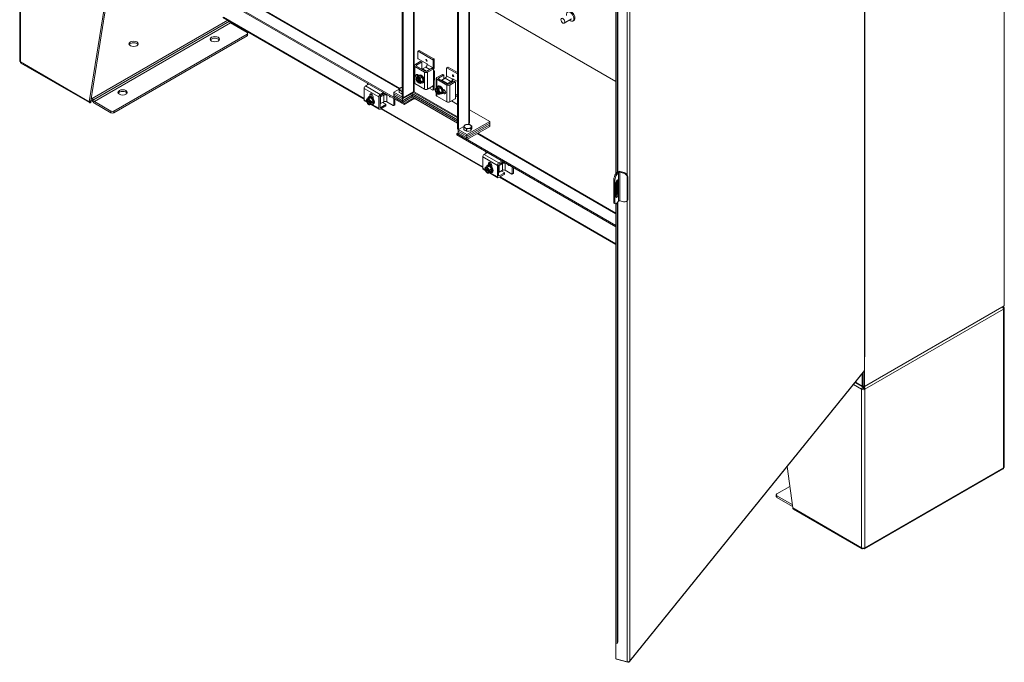
# Model space of a CAD drawing. Units: inches. Extents: x -1010 to 1010, y -1249 to 1162.
# Drawn here: x 408 to 452, y 186 to 215 of the extents above; entities that cross this region are included whole.
import ezdxf

# ---------------------------------------------------------------- set-up
doc = ezdxf.new("R2010")
doc.units = ezdxf.units.IN
doc.header["$LTSCALE"] = 28
doc.header["$MEASUREMENT"] = 0
doc.layers.add('Visible (ANSI)', color=7, linetype='Continuous', lineweight=5)
doc.layers.add('Visible Narrow (ANSI)', color=7, linetype='Continuous', lineweight=5)

msp = doc.modelspace()

# ---------------------------------------------------------------- linework, layer by layer
at = {"layer": 'Visible (ANSI)'}
for p, q in [((425.501, 252.576), (425.501, 211.289)), ((425.55, 252.548), (425.55, 211.261)), ((427.96, 209.87), (427.96, 251.156)), ((428.009, 209.841), (428.009, 251.128)), ((428.492, 250.96), (428.492, 210.142)), ((452.286, 202.011), (452.286, 246.494)), ((446.077, 199.151), (446.077, 241.727)), ((435.012, 228.058), (435.012, 207.879)), ((435.065, 228.05), (435.065, 207.944)), ((435.096, 228.127), (435.096, 207.975)), ((409.184, 221.042), (425.403, 211.678)), ((425.583, 211.016), (408.683, 220.774)), ((425.583, 210.96), (408.683, 220.718)), ((408.481, 212.896), (408.481, 219.947)), ((411.577, 211.084), (412.607, 217.54)), ((412.672, 217.578), (411.642, 211.122)), ((435.012, 211.984), (428.492, 215.748)), ((435.012, 211.984), (428.492, 215.748)), ((423.809, 211.201), (417.522, 214.831)), ((433.036, 214.765), (432.711, 214.577)), ((433.091, 214.671), (433.135, 214.697)), ((417.859, 214.595), (417.824, 214.657)), ((417.865, 214.589), (418.598, 214.166)), ((418.598, 214.09), (412.672, 210.669)), ((412.672, 210.593), (418.598, 214.015)), ((418.625, 214.053), (418.625, 214.128)), ((426.249, 213.362), (426.195, 213.331)), ((426.913, 212.984), (426.26, 213.361)), ((426.19, 213.32), (426.19, 213.018)), ((426.859, 212.953), (426.206, 213.329)), ((426.206, 212.991), (426.598, 212.764)), ((426.874, 212.586), (426.874, 212.925)), ((426.929, 212.957), (426.929, 212.636)), ((408.539, 212.803), (411.592, 211.041)), ((426.031, 212.688), (426.031, 211.936)), ((426.058, 212.726), (426.303, 212.867)), ((426.497, 212.397), (426.058, 212.65)), ((426.133, 212.707), (426.357, 212.836)), ((426.53, 212.44), (426.133, 212.669)), ((426.314, 212.868), (426.368, 212.837)), ((426.372, 212.827), (426.372, 212.531)), ((426.549, 212.624), (426.407, 212.542)), ((426.818, 212.569), (426.595, 212.44)), ((426.614, 212.737), (426.614, 212.737)), ((426.873, 212.538), (426.628, 212.397)), ((426.829, 212.57), (426.884, 212.539)), ((426.888, 212.529), (426.888, 212.4)), ((427.472, 212.58), (427.472, 212.241)), ((427.531, 212.622), (427.477, 212.591)), ((427.488, 212.589), (427.96, 212.317)), ((427.542, 212.621), (427.96, 212.379)), ((426.18, 212.288), (426.232, 212.258)), ((426.268, 212.236), (426.181, 212.185)), ((426.206, 212.132), (426.206, 212.155)), ((426.216, 212.137), (426.206, 212.132)), ((426.207, 212.158), (426.259, 212.188)), ((426.216, 211.963), (426.216, 212.137)), ((426.229, 212.256), (426.255, 212.271)), ((426.245, 212.132), (426.245, 212.109)), ((426.298, 212.165), (426.246, 212.135)), ((426.255, 212.1), (426.255, 211.94)), ((426.259, 212.188), (426.259, 212.142)), ((426.259, 212.188), (426.298, 212.165)), ((426.268, 212.236), (426.381, 212.171)), ((426.381, 212.171), (426.294, 212.12)), ((426.381, 212.171), (426.437, 212.025)), ((426.942, 212.415), (426.942, 212.077)), ((427.019, 211.695), (427.019, 212.118)), ((427.046, 212.155), (427.29, 212.297)), ((427.485, 211.826), (427.046, 212.08)), ((427.121, 212.136), (427.345, 212.265)), ((427.518, 211.87), (427.121, 212.099)), ((427.407, 212.129), (427.265, 212.047)), ((427.302, 212.298), (427.356, 212.266)), ((427.36, 212.256), (427.36, 212.128)), ((427.733, 212.091), (427.733, 212.091)), ((427.748, 212.1), (427.96, 211.978)), ((423.809, 211.674), (423.809, 211.166)), ((424.012, 211.867), (423.874, 211.787)), ((423.95, 211.831), (423.95, 211.903)), ((425.127, 211.505), (425.394, 211.659)), ((426.058, 211.898), (426.497, 211.644)), ((426.206, 211.957), (426.216, 211.963)), ((426.206, 211.934), (426.206, 211.957)), ((426.255, 211.96), (426.207, 211.932)), ((426.255, 211.94), (426.245, 211.934)), ((426.245, 211.934), (426.245, 211.911)), ((426.381, 211.945), (426.294, 211.895)), ((426.437, 212.025), (426.35, 211.975)), ((426.437, 212.025), (426.381, 211.945)), ((426.42, 211.924), (426.446, 211.939)), ((426.628, 211.644), (426.873, 211.786)), ((426.859, 211.599), (426.704, 211.688)), ((426.924, 211.629), (426.87, 211.598)), ((426.874, 211.608), (426.874, 211.787)), ((426.888, 211.941), (426.888, 211.813)), ((426.929, 211.96), (426.929, 211.639)), ((427.11, 211.75), (427.023, 211.699)), ((427.048, 211.646), (427.048, 211.669)), ((427.058, 211.651), (427.048, 211.646)), ((427.049, 211.672), (427.101, 211.701)), ((427.058, 211.477), (427.058, 211.651)), ((427.071, 211.77), (427.097, 211.785)), ((427.087, 211.646), (427.087, 211.623)), ((427.14, 211.679), (427.088, 211.649)), ((427.097, 211.614), (427.097, 211.454)), ((427.101, 211.701), (427.101, 211.656)), ((427.101, 211.701), (427.14, 211.679)), ((427.11, 211.75), (427.223, 211.684)), ((427.223, 211.684), (427.136, 211.634)), ((427.223, 211.684), (427.279, 211.539)), ((427.307, 211.638), (427.363, 211.605)), ((427.323, 211.588), (427.358, 211.608)), ((427.667, 211.978), (427.526, 211.897)), ((427.568, 211.864), (427.657, 211.915)), ((427.806, 211.999), (427.583, 211.87)), ((427.86, 211.968), (427.616, 211.826)), ((427.643, 211.904), (427.643, 211.907)), ((427.697, 211.936), (427.697, 211.946)), ((427.817, 212), (427.872, 211.969)), ((427.876, 211.243), (427.876, 211.958)), ((411.709, 211.149), (411.652, 211.182)), ((411.663, 211.251), (411.709, 211.224)), ((411.761, 211.169), (411.802, 211.098)), ((424.011, 211.254), (423.924, 211.204)), ((424.011, 211.254), (424.108, 211.263)), ((424.012, 211.299), (424.038, 211.314)), ((424.108, 211.263), (424.021, 211.213)), ((424.061, 211.322), (424.061, 211.387)), ((424.108, 211.263), (424.206, 211.142)), ((424.115, 211.418), (424.115, 211.314)), ((424.172, 211.276), (424.207, 211.297)), ((424.207, 211.303), (424.207, 211.237)), ((424.46, 210.79), (424.46, 211.298)), ((424.514, 210.846), (424.514, 211.304)), ((424.525, 211.411), (424.664, 211.491)), ((424.623, 211.402), (424.534, 211.35)), ((424.683, 211.38), (424.541, 211.298)), ((424.547, 211.361), (424.718, 211.46)), ((424.609, 211.394), (424.606, 211.395)), ((424.67, 211.421), (424.66, 211.426)), ((424.813, 211.38), (424.813, 211.38)), ((424.829, 211.396), (424.829, 211.389)), ((425.122, 210.918), (425.122, 211.226)), ((425.518, 211.28), (425.127, 211.505)), ((425.127, 211.505), (425.127, 211.43)), ((425.127, 211.43), (425.518, 211.204)), ((425.127, 211.43), (425.127, 211.355)), ((425.127, 211.43), (425.518, 211.204)), ((425.518, 211.129), (425.127, 211.355)), ((425.127, 211.355), (425.127, 211.28)), ((425.518, 211.129), (425.127, 211.355)), ((425.127, 211.28), (425.518, 211.054)), ((425.176, 210.95), (425.176, 211.195)), ((425.371, 211.496), (425.371, 211.597)), ((425.437, 211.458), (425.371, 211.496)), ((425.501, 211.421), (425.437, 211.458)), ((425.55, 211.261), (425.501, 211.289)), ((425.942, 211.449), (425.518, 211.204)), ((425.518, 211.204), (425.942, 211.449)), ((425.518, 211.129), (425.942, 211.374)), ((425.942, 211.374), (425.518, 211.129)), ((425.942, 211.298), (425.518, 211.054)), ((425.518, 211.204), (425.518, 211.28)), ((425.518, 211.204), (425.518, 211.129)), ((425.55, 211.261), (426.006, 211.524)), ((426.007, 211.261), (425.583, 211.016)), ((425.583, 210.96), (426.039, 211.223)), ((425.942, 211.449), (425.942, 211.487)), ((427.96, 210.284), (425.942, 211.449)), ((425.942, 211.449), (425.942, 211.374)), ((425.942, 211.449), (427.96, 210.283)), ((427.96, 210.208), (425.942, 211.374)), ((425.942, 211.298), (425.942, 211.373)), ((427.96, 210.133), (425.942, 211.298)), ((425.974, 211.506), (427.96, 210.359)), ((427.96, 210.415), (426.039, 211.524)), ((426.055, 211.214), (426.055, 211.214)), ((426.055, 211.214), (426.056, 211.214)), ((426.056, 211.214), (426.055, 211.214)), ((426.056, 211.233), (426.056, 211.214)), ((426.056, 211.233), (426.056, 211.233)), ((426.056, 211.233), (427.96, 210.133)), ((427.019, 211.366), (427.019, 211.477)), ((427.046, 211.328), (427.485, 211.074)), ((427.048, 211.471), (427.058, 211.477)), ((427.048, 211.448), (427.048, 211.471)), ((427.097, 211.474), (427.049, 211.446)), ((427.097, 211.454), (427.087, 211.448)), ((427.087, 211.448), (427.087, 211.425)), ((427.223, 211.459), (427.136, 211.409)), ((427.279, 211.539), (427.192, 211.489)), ((427.279, 211.539), (427.223, 211.459)), ((427.262, 211.438), (427.288, 211.453)), ((427.363, 211.436), (427.307, 211.469)), ((427.327, 211.52), (427.417, 211.467)), ((427.616, 211.074), (427.86, 211.215)), ((427.876, 211.413), (427.96, 211.364)), ((427.96, 211.302), (427.876, 211.35)), ((411.577, 211.084), (411.603, 211.1)), ((411.603, 211.1), (411.642, 211.122)), ((411.638, 211.119), (411.638, 211.049)), ((411.638, 211.049), (411.736, 211.106)), ((411.643, 211.127), (411.695, 211.157)), ((411.756, 211.071), (411.715, 211.143)), ((412.541, 210.669), (411.808, 211.092)), ((411.808, 211.017), (412.541, 210.593)), ((423.925, 211.068), (423.828, 211.124)), ((423.913, 211.154), (423.934, 211.142)), ((423.913, 211.11), (423.96, 211.138)), ((423.934, 211.097), (423.913, 211.108)), ((423.934, 211.142), (423.943, 211.148)), ((423.943, 211.103), (423.934, 211.097)), ((423.943, 211.148), (424.082, 211.068)), ((424.095, 211.015), (423.943, 211.103)), ((424.085, 211.055), (424.105, 211.043)), ((424.085, 211.009), (424.095, 211.015)), ((424.105, 210.998), (424.085, 211.009)), ((424.108, 211.043), (424.16, 211.072)), ((424.16, 211.027), (424.108, 210.998)), ((424.479, 210.748), (424.113, 210.96)), ((424.206, 211.142), (424.119, 211.091)), ((424.206, 211.011), (424.119, 210.961)), ((424.12, 211.05), (424.16, 211.027)), ((424.16, 211.072), (424.16, 211.027)), ((424.204, 210.967), (424.23, 210.982)), ((424.206, 211.142), (424.206, 211.011)), ((424.77, 210.894), (424.525, 210.753)), ((424.683, 211.079), (424.541, 210.997)), ((424.77, 210.957), (424.547, 210.828)), ((429.084, 208.156), (424.555, 210.77)), ((424.659, 211.039), (424.77, 210.975)), ((424.776, 210.966), (424.776, 210.903)), ((424.813, 211.079), (425.106, 210.909)), ((425.118, 210.908), (425.172, 210.94)), ((425.518, 211.054), (425.518, 211.129)), ((425.583, 210.96), (425.583, 211.016)), ((427.692, 211.118), (427.96, 210.963)), ((428.492, 210.728), (429.393, 210.208)), ((427.96, 209.87), (428.009, 209.841)), ((428.249, 209.98), (428.009, 209.841)), ((428.236, 209.842), (428.236, 209.943)), ((428.368, 209.766), (428.368, 209.867)), ((429.393, 210.208), (428.384, 209.625)), ((428.384, 209.55), (429.393, 210.133)), ((428.384, 209.55), (429.393, 210.133)), ((429.393, 210.057), (428.384, 209.475)), ((429.393, 210.057), (428.384, 209.475)), ((428.384, 209.399), (429.393, 209.982)), ((428.465, 210.105), (428.416, 210.076)), ((428.548, 209.793), (428.548, 209.895)), ((428.596, 209.897), (428.572, 209.845)), ((428.596, 209.897), (428.596, 209.999)), ((429.393, 210.208), (429.393, 210.133)), ((429.393, 210.133), (429.393, 210.057)), ((429.393, 210.057), (429.393, 209.982)), ((427.928, 209.663), (427.993, 209.7)), ((427.928, 209.606), (427.928, 209.663)), ((435.012, 205.573), (427.928, 209.663)), ((435.012, 205.516), (427.928, 209.606)), ((427.993, 209.851), (427.993, 209.775)), ((428.384, 209.625), (427.993, 209.851)), ((427.993, 209.775), (428.384, 209.55)), ((427.993, 209.775), (427.993, 209.7)), ((427.993, 209.775), (428.384, 209.55)), ((427.993, 209.7), (427.993, 209.625)), ((428.384, 209.475), (427.993, 209.7)), ((428.384, 209.475), (427.993, 209.7)), ((427.993, 209.625), (428.384, 209.399)), ((428.302, 209.804), (428.236, 209.842)), ((428.368, 209.766), (428.302, 209.804)), ((428.458, 209.779), (428.368, 209.766)), ((428.384, 209.625), (428.384, 209.55)), ((428.384, 209.55), (428.384, 209.475)), ((428.384, 209.475), (428.384, 209.399)), ((428.548, 209.793), (428.458, 209.779)), ((428.572, 209.845), (428.548, 209.793)), ((428.867, 209.678), (435.012, 206.13)), ((429.084, 208.628), (429.084, 208.121)), ((429.288, 208.821), (429.149, 208.741)), ((429.225, 208.785), (429.225, 208.857)), ((429.189, 208.108), (429.209, 208.096)), ((429.286, 208.209), (429.199, 208.158)), ((429.209, 208.096), (429.219, 208.102)), ((429.219, 208.102), (429.357, 208.022)), ((429.286, 208.209), (429.384, 208.217)), ((429.288, 208.253), (429.314, 208.268)), ((429.384, 208.217), (429.297, 208.167)), ((429.336, 208.276), (429.336, 208.341)), ((429.384, 208.217), (429.481, 208.096)), ((429.391, 208.373), (429.391, 208.268)), ((429.483, 208.257), (429.483, 208.192)), ((429.735, 207.744), (429.735, 208.252)), ((429.789, 207.801), (429.789, 208.259)), ((429.8, 208.365), (429.939, 208.445)), ((429.898, 208.356), (429.809, 208.305)), ((429.958, 208.334), (429.817, 208.252)), ((429.822, 208.315), (429.993, 208.414)), ((429.884, 208.348), (429.882, 208.349)), ((429.945, 208.375), (429.936, 208.381)), ((430.089, 208.334), (430.088, 208.334)), ((430.104, 208.35), (430.104, 208.343)), ((430.397, 207.873), (430.397, 208.18)), ((430.452, 207.904), (430.452, 208.149)), ((429.2, 208.022), (429.103, 208.078)), ((429.188, 208.065), (429.236, 208.092)), ((429.209, 208.051), (429.189, 208.063)), ((429.219, 208.057), (429.209, 208.051)), ((429.37, 207.969), (429.219, 208.057)), ((429.36, 208.009), (429.38, 207.997)), ((429.36, 207.964), (429.37, 207.969)), ((429.38, 207.952), (429.36, 207.964)), ((429.384, 207.997), (429.435, 208.026)), ((429.435, 207.981), (429.384, 207.952)), ((429.754, 207.702), (429.388, 207.914)), ((429.481, 208.096), (429.394, 208.046)), ((429.481, 207.966), (429.394, 207.915)), ((429.396, 208.004), (429.435, 207.981)), ((429.435, 208.026), (429.435, 207.981)), ((429.479, 207.921), (429.505, 207.936)), ((429.481, 208.096), (429.481, 207.966)), ((430.045, 207.848), (429.8, 207.707)), ((429.958, 208.033), (429.817, 207.951)), ((430.045, 207.911), (429.822, 207.782)), ((435.012, 204.733), (429.831, 207.724)), ((429.934, 207.993), (430.045, 207.929)), ((430.052, 207.92), (430.052, 207.857)), ((430.088, 208.033), (430.382, 207.864)), ((430.393, 207.863), (430.447, 207.894)), ((434.995, 207.858), (435.077, 207.959)), ((435.123, 207.941), (435.045, 207.845)), ((435.351, 207.909), (435.184, 207.954)), ((435.199, 207.984), (435.374, 207.937)), ((435.518, 206.736), (435.518, 207.713)), ((435.541, 206.764), (435.541, 207.742)), ((434.917, 206.633), (434.917, 207.611)), ((434.967, 206.62), (434.967, 207.598)), ((435.006, 206.875), (435.006, 207.439)), ((435.012, 207.494), (435.012, 206.865)), ((435.054, 207.009), (435.054, 207.573)), ((435.103, 207.559), (435.103, 206.996)), ((434.947, 206.552), (434.997, 206.539)), ((435.012, 206.54), (435.012, 186.997)), ((435.045, 206.566), (435.123, 206.663)), ((435.065, 206.591), (435.065, 186.989)), ((435.096, 206.63), (435.096, 187.047)), ((435.184, 206.675), (435.351, 206.63)), ((435.495, 206.665), (435.518, 206.693)), ((446.066, 198.42), (452.286, 202.011)), ((452.292, 194.848), (452.292, 201.898)), ((446.083, 199.745), (446.077, 199.742)), ((446.082, 199.745), (446.083, 199.745)), ((446.082, 199.745), (446.083, 199.745)), ((446.083, 199.745), (446.083, 199.745)), ((435.621, 186.179), (446.059, 199.103)), ((445.969, 198.99), (445.969, 198.438)), ((446.017, 199.051), (446.017, 198.467)), ((446.017, 199.051), (446.017, 198.448)), ((446.066, 199.115), (446.066, 198.42)), ((445.988, 198.396), (445.648, 198.593)), ((446.006, 198.351), (446.006, 198.392)), ((446.066, 198.42), (446.017, 198.448)), ((446.029, 198.351), (446.029, 198.398)), ((446.034, 198.401), (446.066, 198.42)), ((442.63, 194.857), (442.879, 193.012)), ((446.075, 191.198), (452.234, 194.754)), ((442.175, 193.635), (442.75, 193.967)), ((442.148, 193.522), (442.148, 193.597)), ((442.858, 193.165), (442.175, 193.56)), ((442.175, 193.485), (442.869, 193.084)), ((442.906, 192.961), (445.96, 191.198)), ((446.006, 191.225), (446.006, 191.207)), ((446.029, 191.225), (446.029, 191.207)), ((435.065, 186.989), (435.012, 186.997)), ((435.013, 186.309), (435.013, 186.997)), ((435.065, 186.989), (435.096, 187.057)), ((435.096, 187.047), (435.093, 187.048)), ((435.514, 186.174), (435.013, 186.309)), ((435.042, 186.301), (435.042, 186.288)), ((435.042, 186.288), (435.543, 186.154)), ((435.543, 186.173), (435.543, 186.154))]:
    msp.add_line(p, q, dxfattribs=at)
for centre, start, end in [((426.364, 212.113), 210, 225), ((427.206, 211.627), 210, 225), ((424.147, 211.155), 195, 210), ((429.423, 208.11), 195, 210)]:
    msp.add_arc(centre, 0.239, start, end, dxfattribs=at)
for centre, major_axis, ratio, start_param, end_param in [((433.02, 214.896), (0.115, -0.199), 0.57735, 0, 3.141593), ((432.975, 214.871), (0.115, -0.199), 0.57735, 5.268633, 10.43933), ((417.865, 214.598), (-0.00575, 0.00995), 0.57735, 1.570796, 2.356194), ((417.166, 213.79), (0.207, 0), 0.57735, 0.319687, 2.821905), ((418.533, 214.128), (0.0921, 0), 0.57735, 5.497787, 7.068583), ((418.533, 214.053), (0.0921, 0), 0.57735, 5.497787, 6.283185), ((413.551, 213.583), (0.207, 0), 0.57735, 0.319687, 2.821905), ((426.26, 213.343), (-0.0111, 0.0191), 0.57735, 5.497787, 6.283185), ((426.206, 213.311), (-0.0111, 0.0191), 0.57735, 5.497787, 7.068583), ((426.206, 213.009), (-0.0111, 0.0191), 0.57735, 0.785398, 2.356194), ((426.859, 212.935), (0.0111, -0.0191), 0.57735, 0.785398, 2.356194), ((426.913, 212.966), (-0.0111, 0.0191), 0.57735, 3.926991, 5.497787), ((408.585, 212.896), (-0.104, 0), 0.57735, 0, 0.785398), ((426.123, 212.688), (-0.0921, 0), 0.57735, 5.497787, 7.068583), ((426.166, 212.688), (-0.0461, 0), 0.57735, 5.497787, 7.068583), ((426.303, 212.849), (0.0111, 0.0191), 0.57735, 0, 0.785398), ((426.357, 212.818), (0.0111, 0.0191), 0.57735, 5.497787, 7.068583), ((426.407, 212.505), (-0.023, -0.0399), 0.57735, 3.926991, 4.593314), ((426.549, 212.699), (-0.0461, -0.0798), 0.57735, 0.785398, 2.356194), ((426.598, 212.746), (-0.0111, 0.0191), 0.57735, 3.926991, 5.497787), ((426.818, 212.551), (0.0111, 0.0191), 0.57735, 0, 0.785398), ((426.809, 212.549), (0.0461, 0.0798), 0.57735, 5.02833, 5.497787), ((426.873, 212.52), (0.0111, 0.0191), 0.57735, 5.497787, 7.068583), ((426.798, 212.561), (-0.092, -0.16), 0.57735, 1.546887, 2.356194), ((426.758, 212.415), (0.184, 0), 0.57735, 5.909304, 7.068583), ((427.488, 212.571), (-0.0111, 0.0191), 0.57735, 5.497787, 7.068583), ((427.542, 212.603), (-0.0111, 0.0191), 0.57735, 5.497787, 6.283185), ((426.18, 212.204), (-0.0518, 0.0897), 0.57735, 5.497787, 8.177235), ((426.225, 212.033), (-0.069, 0.12), 0.57735, 0.261799, 1.308997), ((426.279, 212.218), (-0.152, -0.122), 0.211325, 5.651271, 6.071805), ((426.279, 212.105), (-0.017, 0.195), 0.788675, 1.501141, 1.921676), ((426.279, 212.218), (0.152, 0.122), 0.211325, 2.089144, 2.509678), ((426.225, 212.033), (-0.069, 0.12), 0.57735, 5.699145, 6.544985), ((426.225, 212.033), (-0.0553, 0.0957), 0.57735, 5.750467, 8.3867), ((426.235, 212.039), (-0.0553, 0.0957), 0.57735, 0.089687, 2.103514), ((426.234, 212.235), (0.0518, -0.0897), 0.57735, 3.692441, 4.863393), ((426.364, 212.226), (-0.195, 0), 0.57735, 0.364864, 0.643501), ((426.324, 212.09), (-0.096, 0.166), 0.57735, 2.505365, 6.919413), ((426.344, 212.124), (0.119, 0.206), 0.57735, 1.735945, 1.750303), ((426.383, 212.102), (-0.119, -0.206), 0.57735, 4.877538, 4.891896), ((426.225, 212.033), (-0.069, 0.12), 0.57735, 4.45059, 5.296429), ((426.225, 212.033), (0.0553, -0.0957), 0.57735, 5.750467, 8.3867), ((426.364, 212.226), (0.195, 0), 0.57735, 4.068888, 4.347525), ((426.351, 212.105), (-0.096, 0.166), 0.57735, 3.141593, 6.283185), ((426.448, 212.12), (0.017, -0.195), 0.788675, 4.642734, 5.063268), ((426.563, 212.434), (-0.0921, 0), 0.57735, 0.785398, 2.356194), ((426.563, 212.459), (0.0461, 0), 0.57735, 3.926991, 5.497787), ((426.758, 212.077), (0.184, 0), 0.57735, 5.909304, 6.283185), ((427.111, 212.118), (-0.0921, 0), 0.57735, 5.497787, 7.068583), ((427.154, 212.118), (-0.0461, 0), 0.57735, 5.497787, 7.068583), ((427.265, 212.009), (-0.023, -0.0399), 0.57735, 3.926991, 4.593314), ((427.29, 212.279), (0.0111, 0.0191), 0.57735, 0, 0.785398), ((427.345, 212.247), (0.0111, 0.0191), 0.57735, 5.497787, 7.068583), ((427.412, 212.158), (-0.0368, -0.0638), 0.57735, 5.497787, 5.947825), ((427.436, 212.024), (0.184, 0), 0.57735, 1.72956, 1.944678), ((427.407, 212.204), (-0.0461, -0.0798), 0.57735, 0.785398, 2.356194), ((427.657, 212.066), (-0.092, -0.16), 0.57735, 0.785398, 1.994935), ((427.667, 212.053), (0.0461, 0.0798), 0.57735, 3.926991, 5.497787), ((427.748, 212.082), (-0.0111, 0.0191), 0.57735, 5.497787, 7.068583), ((423.874, 211.712), (-0.0461, -0.0798), 0.57735, 3.926991, 5.497787), ((425.551, 211.637), (-0.161, 0), 0.57735, 6.021386, 7.068583), ((425.551, 211.637), (-0.161, 0), 0.57735, 5.023472, 6.021386), ((426.123, 211.936), (-0.0921, 0), 0.57735, 0, 0.785398), ((426.225, 212.033), (0.069, -0.12), 0.57735, 4.45059, 5.296429), ((426.279, 212.105), (-0.017, 0.195), 0.788675, 1.921676, 2.005315), ((426.364, 212), (-0.195, 0), 0.57735, 0.523599, 0.643501), ((426.344, 212.124), (-0.119, -0.206), 0.57735, 6.103678, 6.118037), ((426.225, 212.033), (0.069, -0.12), 0.57735, 5.699145, 6.544985), ((426.383, 212.102), (-0.119, -0.206), 0.57735, 6.103678, 6.118037), ((426.364, 212), (-0.195, 0), 0.57735, 0.927295, 1.205932), ((426.235, 212.039), (0.0553, -0.0957), 0.57735, 5.750467, 6.193498), ((426.448, 212.008), (-0.152, -0.122), 0.211325, 5.651271, 6.071805), ((426.225, 212.033), (0.069, -0.12), 0.57735, 0.261799, 1.308997), ((426.448, 212.12), (0.017, -0.195), 0.788675, 5.063268, 5.483803), ((426.448, 212.008), (-0.152, -0.122), 0.211325, 5.230737, 5.651271), ((426.563, 211.682), (0.0921, 0), 0.57735, 3.926991, 5.497787), ((426.859, 211.617), (0.0111, -0.0191), 0.57735, 5.497787, 7.068583), ((426.873, 211.804), (-0.0111, -0.0191), 0.57735, 0.785398, 2.356194), ((426.798, 211.884), (0.092, 0.16), 0.57735, 5.497787, 5.943593), ((426.913, 211.648), (0.0111, -0.0191), 0.57735, 0, 0.785398), ((427.067, 211.547), (-0.069, 0.12), 0.57735, 0.261799, 1.308997), ((427.121, 211.732), (-0.152, -0.122), 0.211325, 5.651271, 6.071805), ((427.121, 211.619), (-0.017, 0.195), 0.788675, 1.501141, 1.921676), ((427.121, 211.732), (0.152, 0.122), 0.211325, 2.089144, 2.509678), ((427.067, 211.547), (-0.069, 0.12), 0.57735, 5.699145, 6.544985), ((427.067, 211.547), (-0.0553, 0.0957), 0.57735, 5.750467, 8.3867), ((427.077, 211.553), (-0.0553, 0.0957), 0.57735, 0.089687, 2.103514), ((427.206, 211.74), (-0.195, 0), 0.57735, 0.364864, 0.643501), ((427.166, 211.604), (-0.096, 0.166), 0.57735, 2.505365, 6.919413), ((427.186, 211.638), (0.119, 0.206), 0.57735, 1.735945, 1.750303), ((427.225, 211.615), (-0.119, -0.206), 0.57735, 4.877538, 4.891896), ((427.067, 211.547), (-0.069, 0.12), 0.57735, 4.45059, 5.296429), ((427.067, 211.547), (0.0553, -0.0957), 0.57735, 5.750467, 8.3867), ((427.206, 211.74), (0.195, 0), 0.57735, 4.068888, 4.347525), ((427.193, 211.619), (-0.096, 0.166), 0.57735, 3.141593, 6.283185), ((427.29, 211.634), (0.017, -0.195), 0.788675, 4.642734, 5.063268), ((427.55, 211.864), (-0.0921, 0), 0.57735, 0.785398, 2.356194), ((427.526, 211.859), (0.023, 0.0399), 0.57735, 0.785398, 1.451721), ((427.55, 211.889), (0.0461, 0), 0.57735, 3.926991, 5.497787), ((427.583, 211.845), (-0.0394, 0.0683), 0.57735, 4.993638, 5.028211), ((427.806, 211.981), (0.0111, 0.0191), 0.57735, 0, 0.785398), ((427.86, 211.949), (0.0111, 0.0191), 0.57735, 5.497787, 7.068583), ((411.709, 211.139), (-0.0518, 0.0897), 0.57735, 4.712389, 5.497787), ((413.062, 211.421), (0.207, 0), 0.57735, 0.319687, 2.821905), ((424.05, 211.212), (0.098, 0.169), 0.57735, 1.93566, 2.214297), ((424.009, 211.076), (-0.069, 0.12), 0.57735, 6.021386, 6.867226), ((424.099, 211.281), (-0.182, -0.071), 0.211325, 0.21138, 0.631914), ((424.009, 211.076), (-0.0553, 0.0957), 0.57735, 4.179671, 6.815903), ((424.019, 211.081), (-0.0553, 0.0957), 0.57735, 0.089687, 0.532718), ((424.099, 211.281), (0.182, 0.071), 0.211325, 3.773507, 4.194041), ((424.009, 211.076), (-0.069, 0.12), 0.57735, 4.974188, 6.021386), ((424.108, 211.133), (-0.096, 0.166), 0.57735, 2.505365, 6.919413), ((424.196, 211.225), (0.16, -0.112), 0.788675, 3.940975, 4.36151), ((424.134, 211.148), (-0.096, 0.166), 0.57735, 3.141593, 6.283185), ((424.134, 211.345), (-0.0518, 0.0897), 0.57735, 3.926991, 7.068583), ((424.188, 211.376), (0.0518, -0.0897), 0.57735, 3.692441, 3.926991), ((424.525, 211.336), (0.0461, 0.0798), 0.57735, 0.785398, 2.356194), ((424.547, 211.323), (-0.023, -0.0399), 0.57735, 3.926991, 5.497787), ((424.509, 211.317), (-0.0461, 0), 0.57735, 1.689871, 2.356194), ((424.525, 211.374), (-0.0394, 0.0683), 0.57735, 4.396567, 4.43114), ((424.753, 211.326), (0.184, 0), 0.57735, 1.506922, 2.356194), ((424.748, 211.342), (-0.0921, 0), 0.57735, 3.926991, 5.497787), ((424.813, 211.398), (0.0111, -0.0191), 0.57735, 5.497787, 7.068583), ((424.959, 211.333), (0.0203, -0.0351), 0.57735, 4.324662, 6.670912), ((425.551, 211.524), (-0.161, 0), 0.57735, 0.779402, 0.791394), ((425.551, 211.637), (0.161, 0), 0.57735, 3.926991, 4.401306), ((426.022, 211.515), (0.023, 0), 0.57735, 0.785398, 2.356194), ((426.039, 211.204), (0.0115, 0.0199), 0.57735, 5.497787, 7.068583), ((427.067, 211.547), (0.069, -0.12), 0.57735, 4.45059, 5.296429), ((427.121, 211.619), (-0.017, 0.195), 0.788675, 1.921676, 2.005315), ((427.111, 211.366), (-0.0921, 0), 0.57735, 0, 0.785398), ((427.206, 211.514), (-0.195, 0), 0.57735, 0.523599, 0.643501), ((427.186, 211.638), (-0.119, -0.206), 0.57735, 6.103678, 6.118037), ((427.067, 211.547), (0.069, -0.12), 0.57735, 5.699145, 6.544985), ((427.225, 211.615), (-0.119, -0.206), 0.57735, 6.103678, 6.118037), ((427.206, 211.514), (-0.195, 0), 0.57735, 0.927295, 1.205932), ((427.077, 211.553), (0.0553, -0.0957), 0.57735, 5.750467, 6.193498), ((427.29, 211.521), (-0.152, -0.122), 0.211325, 5.651271, 6.071805), ((427.067, 211.547), (0.069, -0.12), 0.57735, 0.261799, 1.308997), ((427.29, 211.634), (0.017, -0.195), 0.788675, 5.063268, 5.483803), ((427.29, 211.521), (-0.152, -0.122), 0.211325, 5.230737, 5.651271), ((427.363, 211.521), (0.0518, -0.0897), 0.57735, 5.497787, 8.63938), ((427.417, 211.552), (0.0518, -0.0897), 0.57735, 5.497787, 5.732337), ((427.86, 211.234), (-0.0111, -0.0191), 0.57735, 0.785398, 2.356194), ((411.709, 211.139), (-0.00575, 0.00995), 0.57735, 4.712389, 5.497787), ((411.808, 211.101), (-0.0518, 0.0897), 0.57735, 1.570796, 2.356194), ((411.808, 211.101), (-0.00575, 0.00995), 0.57735, 1.570796, 2.356194), ((423.874, 211.204), (-0.0461, -0.0798), 0.57735, 5.497787, 6.283185), ((424.147, 211.178), (-0.238, 0), 0.57735, 0.165149, 0.179507), ((424.147, 211.133), (-0.238, 0), 0.57735, 0.165149, 0.179507), ((424.05, 211.212), (0.098, 0.169), 0.57735, 2.498092, 2.617994), ((424.009, 211.076), (0.069, -0.12), 0.57735, 4.128349, 4.974188), ((424.009, 211.076), (0.0553, -0.0957), 0.57735, 4.179671, 6.815903), ((424.019, 211.081), (0.0553, -0.0957), 0.57735, 4.179671, 6.193498), ((424.099, 211.086), (-0.16, 0.112), 0.788675, 1.136278, 1.219917), ((424.009, 211.076), (0.069, -0.12), 0.57735, 4.974188, 6.021386), ((424.099, 211.086), (-0.16, 0.112), 0.788675, 1.219917, 1.640451), ((424.196, 211.03), (-0.182, -0.071), 0.211325, 0.21138, 0.631914), ((424.196, 211.225), (0.16, -0.112), 0.788675, 4.36151, 4.782044), ((424.009, 211.076), (-0.069, 0.12), 0.57735, 4.128349, 4.974188), ((424.009, 211.076), (0.069, -0.12), 0.57735, 6.021386, 6.867226), ((424.196, 211.03), (-0.182, -0.071), 0.211325, 0.631914, 1.052449), ((424.147, 211.178), (0.238, 0), 0.57735, 4.532882, 4.54724), ((424.147, 211.133), (-0.238, 0), 0.57735, 1.391289, 1.405648), ((424.245, 211.099), (-0.098, -0.169), 0.57735, 5.077253, 5.35589), ((424.245, 211.099), (-0.098, -0.169), 0.57735, 5.639684, 5.918321), ((424.525, 210.828), (-0.0461, -0.0798), 0.57735, 5.497787, 7.068583), ((424.509, 211.016), (0.0461, 0), 0.57735, 4.831464, 5.497787), ((424.547, 210.865), (-0.023, -0.0399), 0.57735, 5.497787, 7.068583), ((424.711, 211.069), (-0.0737, 0), 0.57735, 0.33536, 0.785398), ((424.607, 211.157), (-0.092, -0.16), 0.57735, 1.196915, 1.412032), ((424.748, 211.041), (0.0921, 0), 0.57735, 0.785398, 2.356194), ((424.754, 210.966), (0.0221, 0), 0.57735, 5.497787, 7.068583), ((424.754, 210.903), (0.0221, 0), 0.57735, 5.497787, 6.283185), ((425.106, 210.927), (0.0111, -0.0191), 0.57735, 5.497787, 7.068583), ((425.161, 210.959), (0.0111, -0.0191), 0.57735, 0, 0.785398), ((427.55, 211.112), (0.0921, 0), 0.57735, 3.926991, 5.497787), ((412.607, 210.706), (-0.0921, 0), 0.57735, 0.785398, 2.356194), ((412.607, 210.631), (0.0921, 0), 0.57735, 3.926991, 5.497787), ((428.416, 209.983), (-0.161, 0), 0.57735, 6.021386, 7.068583), ((428.416, 209.983), (-0.161, 0), 0.57735, 4.974188, 6.021386), ((428.416, 209.983), (0.161, 0), 0.57735, 3.926991, 4.974188), ((428.416, 209.983), (-0.161, 0), 0.57735, 3.926991, 4.974188), ((428.416, 209.983), (0.161, 0), 0.57735, 4.974188, 6.021386), ((428.4, 210.142), (0.0921, 0), 0.57735, 5.497787, 6.283185), ((428.416, 209.983), (0.161, 0), 0.57735, 6.021386, 7.068583), ((428.416, 209.869), (-0.161, 0), 0.57735, 0.779402, 0.791394), ((428.416, 209.869), (-0.161, 0), 0.57735, 1.825588, 1.839604), ((428.416, 209.869), (0.161, 0), 0.57735, 6.017758, 6.025014), ((429.149, 208.666), (-0.0461, -0.0798), 0.57735, 3.926991, 5.497787), ((429.149, 208.158), (-0.0461, -0.0798), 0.57735, 5.497787, 6.283185), ((429.325, 208.166), (0.098, 0.169), 0.57735, 1.93566, 2.214297), ((429.423, 208.132), (-0.238, 0), 0.57735, 0.165149, 0.179507), ((429.285, 208.03), (-0.069, 0.12), 0.57735, 6.021386, 6.867226), ((429.374, 208.236), (-0.182, -0.071), 0.211325, 0.21138, 0.631914), ((429.285, 208.03), (-0.0553, 0.0957), 0.57735, 4.179671, 6.815903), ((429.294, 208.036), (-0.0553, 0.0957), 0.57735, 0.089687, 0.532718), ((429.374, 208.236), (0.182, 0.071), 0.211325, 3.773507, 4.194041), ((429.285, 208.03), (-0.069, 0.12), 0.57735, 4.974188, 6.021386), ((429.384, 208.087), (-0.096, 0.166), 0.57735, 2.505365, 6.919413), ((429.472, 208.179), (0.16, -0.112), 0.788675, 3.940975, 4.36151), ((429.41, 208.102), (-0.096, 0.166), 0.57735, 3.141593, 6.283185), ((429.41, 208.299), (-0.0518, 0.0897), 0.57735, 3.926991, 7.068583), ((429.464, 208.33), (0.0518, -0.0897), 0.57735, 3.692441, 3.926991), ((429.479, 208.142), (-0.092, 0.16), 0.57735, 5.519133, 6.248281), ((429.464, 208.133), (-0.092, 0.16), 0.57735, 5.359692, 6.094589), ((429.464, 208.133), (0.0518, -0.0897), 0.57735, 2.093393, 2.45409), ((429.8, 208.29), (0.0461, 0.0798), 0.57735, 0.785398, 2.356194), ((429.822, 208.277), (-0.023, -0.0399), 0.57735, 3.926991, 5.497787), ((429.784, 208.271), (-0.0461, 0), 0.57735, 1.689871, 2.356194), ((429.8, 208.328), (-0.0394, 0.0683), 0.57735, 4.396567, 4.43114), ((430.028, 208.281), (0.184, 0), 0.57735, 1.506922, 2.356194), ((430.023, 208.296), (-0.0921, 0), 0.57735, 3.926991, 5.497787), ((430.089, 208.352), (0.0111, -0.0191), 0.57735, 5.497787, 7.068583), ((430.235, 208.287), (0.0203, -0.0351), 0.57735, 4.324662, 6.670912), ((429.423, 208.087), (-0.238, 0), 0.57735, 0.165149, 0.179507), ((429.325, 208.166), (0.098, 0.169), 0.57735, 2.498092, 2.617994), ((429.285, 208.03), (0.069, -0.12), 0.57735, 4.128349, 4.974188), ((429.285, 208.03), (0.0553, -0.0957), 0.57735, 4.179671, 6.815903), ((429.294, 208.036), (0.0553, -0.0957), 0.57735, 4.179671, 6.193498), ((429.374, 208.04), (-0.16, 0.112), 0.788675, 1.136278, 1.219917), ((429.285, 208.03), (0.069, -0.12), 0.57735, 4.974188, 6.021386), ((429.374, 208.04), (-0.16, 0.112), 0.788675, 1.219917, 1.640451), ((429.472, 207.984), (-0.182, -0.071), 0.211325, 0.21138, 0.631914), ((429.472, 208.179), (0.16, -0.112), 0.788675, 4.36151, 4.782044), ((429.285, 208.03), (-0.069, 0.12), 0.57735, 4.128349, 4.974188), ((429.285, 208.03), (0.069, -0.12), 0.57735, 6.021386, 6.867226), ((429.472, 207.984), (-0.182, -0.071), 0.211325, 0.631914, 1.052449), ((429.423, 208.132), (0.238, 0), 0.57735, 4.532882, 4.54724), ((429.423, 208.087), (-0.238, 0), 0.57735, 1.391289, 1.405648), ((429.52, 208.053), (-0.098, -0.169), 0.57735, 5.077253, 5.35589), ((429.52, 208.053), (-0.098, -0.169), 0.57735, 5.639684, 5.918321), ((429.8, 207.782), (-0.0461, -0.0798), 0.57735, 5.497787, 7.068583), ((429.784, 207.97), (0.0461, 0), 0.57735, 4.831464, 5.497787), ((429.822, 207.82), (-0.023, -0.0399), 0.57735, 5.497787, 7.068583), ((429.986, 208.023), (-0.0737, 0), 0.57735, 0.33536, 0.785398), ((429.882, 208.111), (-0.092, -0.16), 0.57735, 1.196915, 1.412032), ((430.023, 207.996), (0.0921, 0), 0.57735, 0.785398, 2.356194), ((430.03, 207.92), (0.0221, 0), 0.57735, 5.497787, 7.068583), ((430.03, 207.857), (0.0221, 0), 0.57735, 5.497787, 6.283185), ((430.382, 207.882), (0.0111, -0.0191), 0.57735, 5.497787, 7.068583), ((430.436, 207.913), (0.0111, -0.0191), 0.57735, 0, 0.785398), ((434.995, 207.708), (-0.048, -0.178), 0.345066, 3.804147, 5.374943), ((435.045, 207.694), (0.048, 0.178), 0.345066, 0.662554, 2.233351), ((435.16, 207.936), (0.0921, 0), 0.57735, 1.134464, 2.70526), ((435.164, 207.93), (-0.0461, 0), 0.57735, 4.276057, 5.846853), ((435.351, 207.758), (0.143, -0.116), 0.739997, 0.538706, 2.109503), ((435.374, 207.787), (-0.143, 0.116), 0.739997, 3.680299, 5.251095), ((435.054, 207.499), (0.03, 0.111), 0.345066, 5.374943, 8.516536), ((435.005, 207.513), (0.03, 0.111), 0.345066, 5.374943, 5.583346), ((435.054, 206.935), (-0.03, -0.111), 0.345066, 5.374943, 8.516536), ((435.005, 206.949), (0.03, 0.111), 0.345066, 3.841432, 5.374943), ((434.995, 206.73), (-0.048, -0.178), 0.345066, 5.374943, 6.283185), ((435.045, 206.717), (-0.048, -0.178), 0.345066, 5.374943, 6.94574), ((435.164, 206.651), (0.0461, 0), 0.57735, 1.134464, 2.70526), ((435.351, 206.781), (0.143, -0.116), 0.739997, 5.251095, 6.821892), ((435.374, 206.809), (0.143, -0.116), 0.739997, 0, 0.538706), ((452.188, 201.898), (0.104, 0), 0.57735, 5.497787, 7.068583), ((446.017, 199.783), (-0.0921, 0), 0.57735, 2.271306, 2.356194), ((446.017, 198.335), (-0.104, 0), 0.57735, 0.785398, 2.356194), ((446.034, 198.476), (-0.046, -0.0797), 0.57735, 5.497787, 7.068583), ((446.017, 198.335), (0.0115, 0), 0.57735, 3.926991, 5.497787), ((452.188, 194.848), (0.104, 0), 0.57735, 5.497787, 6.283185), ((442.24, 193.597), (-0.0921, 0), 0.57735, 5.497787, 7.068583), ((442.24, 193.522), (-0.0921, 0), 0.57735, 0, 0.785398), ((446.017, 191.285), (0.104, 0), 0.57735, 3.926991, 5.497787)]:
    msp.add_ellipse(centre, major_axis=major_axis, ratio=ratio, start_param=start_param, end_param=end_param, dxfattribs=at)
for centre, major_axis in [((432.65, 214.683), (0.061, -0.105)), ((417.166, 213.865), (-0.207, 0)), ((413.551, 213.658), (-0.207, 0)), ((426.581, 212.925), (-0.0203, 0.0351)), ((427.765, 212.241), (0.0203, -0.0351)), ((413.062, 211.496), (-0.207, 0))]:
    msp.add_ellipse(centre, major_axis=major_axis, ratio=0.57735, dxfattribs=at)
for points in [[(417.838, 214.632), (417.842, 214.635), (417.846, 214.638), (417.849, 214.642)], [(427.361, 212.121), (427.363, 212.122), (427.366, 212.122), (427.369, 212.123)], [(411.642, 211.122), (411.642, 211.122), (411.642, 211.122), (411.642, 211.122)], [(424.659, 211.049), (424.657, 211.047), (424.655, 211.045), (424.653, 211.043)], [(429.934, 208.003), (429.932, 208.001), (429.93, 207.999), (429.928, 207.997)], [(452.262, 201.94), (452.26, 201.959), (452.253, 201.975), (452.242, 201.985)], [(452.262, 201.94), (452.252, 201.935), (452.243, 201.93), (452.234, 201.924)], [(446.068, 199.134), (446.069, 199.122), (446.066, 199.111), (446.059, 199.103)], [(446.077, 199.151), (446.077, 199.145), (446.074, 199.139), (446.068, 199.134)], [(446.009, 198.33), (445.988, 198.318), (445.966, 198.305), (445.944, 198.293)], [(446.009, 198.33), (446.005, 198.338), (446.005, 198.346), (446.006, 198.351)], [(446.025, 198.33), (446.029, 198.338), (446.029, 198.346), (446.029, 198.351)], [(446.091, 198.293), (446.069, 198.305), (446.047, 198.318), (446.025, 198.33)], [(452.262, 194.805), (452.26, 194.782), (452.25, 194.764), (452.234, 194.755)]]:
    msp.add_open_spline(points, degree=3, dxfattribs=at)
for points, knots in [([(408.539, 212.803), (408.534, 212.806), (408.53, 212.809), (408.527, 212.814), (408.518, 212.824), (408.513, 212.838), (408.512, 212.854)], [0.7853982, 0.7853982, 0.7853982, 0.7853982, 1.0185828, 1.0185828, 1.0185828, 1.5707963, 1.5707963, 1.5707963, 1.5707963]), ([(426.929, 212.377), (426.926, 212.371), (426.921, 212.368), (426.912, 212.364), (426.907, 212.365), (426.898, 212.37), (426.895, 212.374), (426.89, 212.386), (426.888, 212.393), (426.888, 212.4)], [0.4353604, 0.4353604, 0.4353604, 0.4353604, 0.5345402, 0.5345402, 0.6337199, 0.6337199, 0.7295016, 0.7295016, 0.8252834, 0.8252834, 0.8252834, 0.8252834]), ([(426.888, 211.941), (426.888, 211.948), (426.889, 211.956), (426.893, 211.972), (426.897, 211.98), (426.904, 211.996), (426.908, 212.004), (426.916, 212.018), (426.921, 212.025), (426.926, 212.033), (426.928, 212.035), (426.929, 212.038)], [0, 0, 0, 0, 0.0855487, 0.0855487, 0.1710975, 0.1710975, 0.2580823, 0.2580823, 0.3450671, 0.3450671, 0.3884878, 0.3884878, 0.3884878, 0.3884878]), ([(411.577, 211.084), (411.574, 211.057), (411.585, 211.038), (411.604, 211.037), (411.614, 211.036), (411.626, 211.041), (411.638, 211.049)], [0, 0, 0, 0, 1.018583, 1.018583, 1.018583, 1.570796, 1.570796, 1.570796, 1.570796]), ([(411.642, 211.122), (411.641, 211.121), (411.64, 211.121), (411.638, 211.119), (411.638, 211.119), (411.637, 211.118), (411.636, 211.117), (411.636, 211.117), (411.636, 211.117), (411.636, 211.117)], [0, 0, 0, 0, 0.01316373, 0.01316373, 0.02605944, 0.02605944, 0.03896675, 0.03896675, 0.04967896, 0.04967896, 0.04967896, 0.04967896]), ([(452.2, 201.961), (452.219, 201.946), (452.236, 201.926), (452.247, 201.904), (452.255, 201.887), (452.26, 201.87), (452.262, 201.856)], [0.294706, 0.294706, 0.294706, 0.294706, 1.018583, 1.018583, 1.018583, 1.570796, 1.570796, 1.570796, 1.570796]), ([(445.98, 198.401), (445.968, 198.385), (445.957, 198.366), (445.951, 198.346), (445.945, 198.328), (445.943, 198.309), (445.944, 198.293)], [0.408425, 0.408425, 0.408425, 0.408425, 1.018583, 1.018583, 1.018583, 1.570796, 1.570796, 1.570796, 1.570796]), ([(446.091, 198.293), (446.093, 198.323), (446.082, 198.361), (446.063, 198.389), (446.059, 198.397), (446.053, 198.403), (446.048, 198.409)], [0, 0, 0, 0, 1.018583, 1.018583, 1.018583, 1.276091, 1.276091, 1.276091, 1.276091]), ([(442.907, 192.961), (442.902, 192.964), (442.898, 192.967), (442.894, 192.972), (442.886, 192.982), (442.88, 192.996), (442.879, 193.012)], [0.7853982, 0.7853982, 0.7853982, 0.7853982, 1.0185828, 1.0185828, 1.0185828, 1.5707963, 1.5707963, 1.5707963, 1.5707963]), ([(445.944, 191.242), (445.942, 191.215), (445.953, 191.196), (445.971, 191.195), (445.982, 191.194), (445.994, 191.198), (446.006, 191.207)], [0, 0, 0, 0, 1.018583, 1.018583, 1.018583, 1.570796, 1.570796, 1.570796, 1.570796]), ([(446.029, 191.207), (446.051, 191.191), (446.073, 191.191), (446.084, 191.207), (446.089, 191.215), (446.092, 191.228), (446.091, 191.242)], [0, 0, 0, 0, 1.018583, 1.018583, 1.018583, 1.570796, 1.570796, 1.570796, 1.570796]), ([(435.636, 186.218), (435.623, 186.197), (435.593, 186.181), (435.561, 186.175), (435.545, 186.172), (435.528, 186.172), (435.514, 186.174)], [0, 0, 0, 0, 1.048975, 1.048975, 1.048975, 1.570796, 1.570796, 1.570796, 1.570796]), ([(435.543, 186.154), (435.575, 186.148), (435.605, 186.158), (435.622, 186.18), (435.63, 186.19), (435.635, 186.204), (435.636, 186.218)], [0, 0, 0, 0, 1.048975, 1.048975, 1.048975, 1.570796, 1.570796, 1.570796, 1.570796])]:
    msp.add_open_spline(points, degree=3, knots=knots, dxfattribs=at)
for points, weights in [([(425.371, 211.597), (425.384, 211.637), (425.395, 211.661)], [1, 1.0379548493, 1]), ([(425.395, 211.661), (425.406, 211.685), (425.419, 211.701)], [1, 1.0379548493, 1]), ([(425.419, 211.701), (425.463, 211.719), (425.501, 211.726)], [1, 1.03460635548, 1.00610615875]), ([(425.437, 211.571), (425.406, 211.589), (425.371, 211.597)], [1, 1.0379548493, 1]), ([(425.501, 211.522), (425.467, 211.554), (425.437, 211.571)], [1.00119273313, 1.03734880574, 1]), ([(428.236, 209.943), (428.249, 209.983), (428.261, 210.007)], [1, 1.0379548493, 1]), ([(428.302, 209.917), (428.272, 209.934), (428.236, 209.943)], [1, 1.0379548493, 1]), ([(428.261, 210.007), (428.272, 210.031), (428.285, 210.047)], [1, 1.0379548493, 1]), ([(428.285, 210.047), (428.333, 210.066), (428.375, 210.073)], [1, 1.0379548493, 1]), ([(428.368, 209.867), (428.333, 209.899), (428.302, 209.917)], [1, 1.0379548493, 1]), ([(428.458, 209.893), (428.416, 209.886), (428.368, 209.867)], [1, 1.0379548493, 1]), ([(428.375, 210.073), (428.416, 210.079), (428.465, 210.075)], [1, 1.0379548493, 1]), ([(428.548, 209.895), (428.5, 209.899), (428.458, 209.893)], [1, 1.0379548493, 1]), ([(428.465, 210.075), (428.5, 210.066), (428.531, 210.048)], [1, 1.0379548493, 1]), ([(428.531, 210.048), (428.561, 210.031), (428.596, 209.999)], [1, 1.0379548493, 1]), ([(428.572, 209.958), (428.561, 209.934), (428.548, 209.895)], [1, 1.0379548493, 1]), ([(428.596, 209.999), (428.583, 209.983), (428.572, 209.958)], [1, 1.0379548493, 1])]:
    msp.add_rational_spline(points, weights, degree=2, dxfattribs=at)
at = {"layer": 'Visible Narrow (ANSI)'}
for p, q in [((426.006, 211.524), (426.006, 252.774)), ((428.465, 210.105), (428.465, 250.954)), ((446.068, 199.134), (446.068, 241.699)), ((446.082, 241.596), (446.082, 199.745)), ((435.514, 207.832), (435.514, 228.776)), ((435.636, 228.783), (435.636, 186.218)), ((425.388, 211.656), (409.138, 221.037)), ((408.512, 219.904), (408.512, 212.854)), ((426.039, 219.645), (426.039, 212.71)), ((417.739, 214.705), (411.709, 211.224)), ((417.549, 214.847), (423.809, 211.233)), ((417.813, 214.663), (411.761, 211.169)), ((417.859, 214.595), (411.802, 211.098)), ((417.865, 214.589), (411.808, 211.092)), ((418.598, 214.09), (418.598, 214.015)), ((426.206, 213.329), (426.26, 213.361)), ((426.913, 212.984), (426.859, 212.953)), ((426.874, 212.925), (426.929, 212.957)), ((408.512, 212.854), (411.577, 211.084)), ((426.058, 211.898), (426.058, 212.65)), ((426.133, 212.669), (426.133, 212.707)), ((426.303, 212.867), (426.357, 212.836)), ((426.589, 212.437), (426.407, 212.542)), ((426.549, 212.624), (426.731, 212.519)), ((426.874, 212.586), (426.614, 212.737)), ((426.818, 212.569), (426.873, 212.538)), ((427.488, 212.589), (427.542, 212.621)), ((426.497, 212.397), (426.497, 211.644)), ((426.628, 211.644), (426.628, 212.397)), ((426.929, 212.377), (426.888, 212.4)), ((426.888, 212.4), (426.888, 211.941)), ((427.046, 211.745), (427.046, 212.08)), ((427.121, 212.099), (427.121, 212.136)), ((427.526, 211.897), (427.265, 212.047)), ((427.29, 212.297), (427.345, 212.265)), ((427.383, 212.115), (427.369, 212.123)), ((427.407, 212.129), (427.667, 211.978)), ((427.733, 212.091), (427.472, 212.241)), ((427.733, 212.091), (427.748, 212.1)), ((423.809, 211.674), (424.46, 211.298)), ((424.525, 211.411), (423.874, 211.787)), ((426.039, 211.914), (426.039, 211.524)), ((426.929, 211.639), (426.874, 211.608)), ((427.485, 211.826), (427.485, 211.074)), ((427.616, 211.074), (427.616, 211.826)), ((427.806, 211.999), (427.86, 211.968)), ((424.061, 211.387), (424.115, 211.418)), ((424.118, 211.313), (424.118, 211.437)), ((424.541, 210.997), (424.541, 211.298)), ((424.683, 211.38), (424.683, 211.079)), ((424.829, 211.389), (424.813, 211.38)), ((424.813, 211.079), (424.813, 211.38)), ((426.039, 211.223), (426.039, 211.242)), ((426.055, 211.214), (426.039, 211.223)), ((426.055, 211.214), (426.056, 211.214)), ((427.046, 211.328), (427.046, 211.449)), ((427.434, 211.46), (427.327, 211.522)), ((427.363, 211.436), (427.417, 211.467)), ((423.914, 211.106), (423.809, 211.166)), ((424.46, 210.79), (424.169, 210.958)), ((424.547, 210.828), (424.514, 210.846)), ((424.582, 210.786), (429.084, 208.187)), ((424.659, 211.049), (424.659, 211.065)), ((424.77, 210.957), (424.77, 210.894)), ((425.176, 210.95), (425.122, 210.918)), ((412.541, 210.669), (412.541, 210.593)), ((412.672, 210.593), (412.672, 210.669)), ((435.012, 206.099), (428.84, 209.663)), ((429.084, 208.628), (429.735, 208.252)), ((429.8, 208.365), (429.149, 208.741)), ((429.189, 208.06), (429.084, 208.121)), ((429.336, 208.341), (429.391, 208.373)), ((429.393, 208.305), (429.393, 208.391)), ((429.817, 207.951), (429.817, 208.252)), ((429.958, 208.334), (429.958, 208.033)), ((430.088, 208.033), (430.088, 208.334)), ((430.104, 208.343), (430.089, 208.334)), ((429.735, 207.744), (429.445, 207.912)), ((429.822, 207.782), (429.789, 207.801)), ((429.858, 207.74), (435.012, 204.764)), ((429.934, 208.003), (429.934, 208.019)), ((430.045, 207.911), (430.045, 207.848)), ((430.452, 207.904), (430.397, 207.873)), ((435.045, 207.845), (434.995, 207.858)), ((435.123, 207.941), (435.123, 206.663)), ((435.184, 206.675), (435.184, 207.954)), ((435.374, 207.937), (435.351, 207.909)), ((435.518, 207.713), (435.541, 207.742)), ((434.917, 207.611), (434.967, 207.598)), ((435.103, 207.559), (435.054, 207.573)), ((435.103, 206.996), (435.054, 207.009)), ((434.967, 206.62), (434.917, 206.633)), ((435.514, 186.174), (435.514, 206.689)), ((435.541, 206.764), (435.518, 206.736)), ((452.262, 201.856), (446.091, 198.293)), ((452.262, 194.805), (452.262, 201.856)), ((435.636, 186.218), (446.068, 199.134)), ((445.944, 198.293), (445.577, 198.505)), ((445.665, 198.614), (445.969, 198.438)), ((445.969, 198.438), (446.017, 198.467)), ((445.944, 191.242), (445.944, 198.293)), ((446.034, 198.438), (446.034, 198.401)), ((446.091, 198.293), (446.091, 191.242)), ((446.091, 191.242), (452.262, 194.805)), ((442.175, 193.485), (442.175, 193.56)), ((442.879, 193.012), (445.944, 191.242))]:
    msp.add_line(p, q, dxfattribs=at)
for centre, major_axis, start_param, end_param in [((426.582, 212.925), (-0.0203, 0.0351), 0.025716, 3.115877), ((426.594, 212.932), (0.0118, -0.0204), 2.803277, 6.6215), ((427.766, 212.242), (-0.0203, 0.0351), 0.025716, 3.115877), ((427.778, 212.249), (0.0118, -0.0204), 2.803277, 6.6215), ((424.96, 211.334), (0.0203, -0.0351), 4.364447, 6.257469), ((430.236, 208.288), (0.0203, -0.0351), 4.364447, 6.257469)]:
    msp.add_ellipse(centre, major_axis=major_axis, ratio=0.57735, start_param=start_param, end_param=end_param, dxfattribs=at)

doc.saveas('drawing.dxf')
